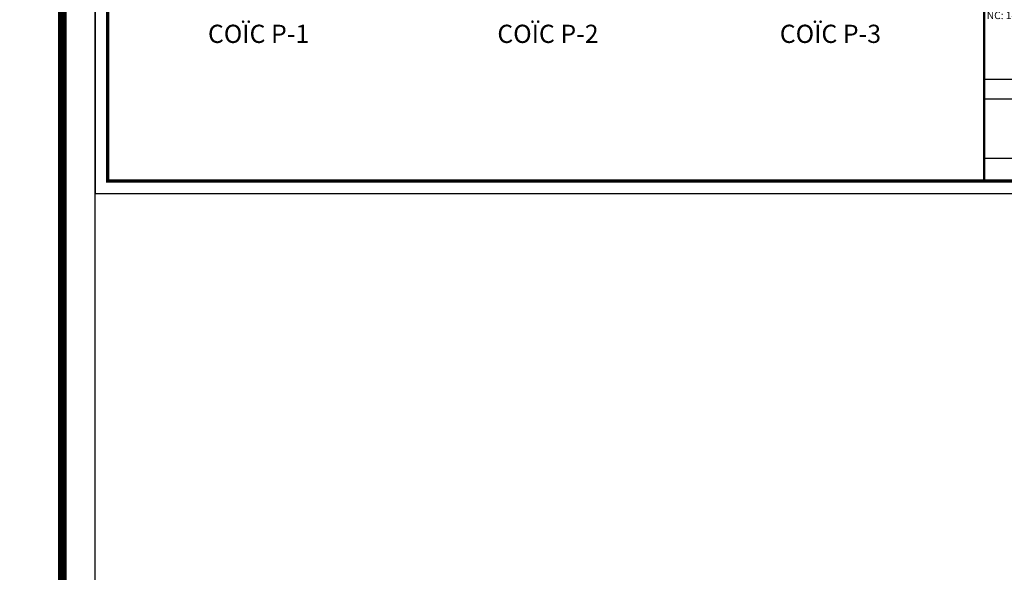
# Model space of a CAD drawing. Units: inches. Extents: x -78781 to 291682597901, y -251576 to 520260481864.
# Drawn here: x 1816306 to 1823057, y 329750 to 333543 of the extents above; entities that cross this region are included whole.
import ezdxf
from ezdxf.enums import TextEntityAlignment as Align

# ---------------------------------------------------------------- set-up
doc = ezdxf.new("R2010")
doc.units = ezdxf.units.IN
doc.header["$MEASUREMENT"] = 0
doc.layers.add('TEXT', color=4, linetype='Continuous')
doc.layers.add('TEXT-TD', color=6, linetype='Continuous')
doc.styles.add('TEXT-GHI CHU', font='VAVON.TTF')

# ---------------------------------------------------------------- blocks, each defined once
blk = doc.blocks.new('KHUNG A3')
for p, q in [((-300, 2723.9), (-20799.8, 2723.9)), ((-300, 2251.8), (-20799.8, 2251.8)), ((-300, 835.3), (-20799.8, 835.3))]:
    blk.add_line(p, q)
blk.add_lwpolyline([(-42000, 0), (0, 0), (0, 29700), (-42000, 29700)], close=True)
at = {"color": 5, "const_width": 80}
blk.add_lwpolyline([(-41700, 300), (-300, 300), (-300, 29400), (-41700, 29400)], close=True, dxfattribs=at)
at = {"color": 5, "const_width": 50}
blk.add_lwpolyline([(-20799.8, 300), (-20799.8, 6501.2), (-300, 6501.2)], dxfattribs=at)
at = {"layer": 'TEXT', "style": 'TEXT-GHI CHU'}
blk.add_text('ÑC: 147-149 Traàn Troïng Cung, P.Taân Thuaän Ñoâng, Q.7', height=180, dxfattribs=at).set_placement((-17389.4, 4166), align=Align.CENTER)

msp = doc.modelspace()

# ---------------------------------------------------------------- block references
at = {"color": 7}
for p, xscale, yscale, zscale in [((1816823.8, 318612.8), 0.75, 0.7499999999054126, 0.7499999998920207), ((1828898.8, 332349.1), 0.2874999999767169, 0.287499999969441, 0.2874999999586079)]:
    msp.add_blockref('KHUNG A3', p, dxfattribs=dict(at, xscale=xscale, yscale=yscale, zscale=zscale))

# ---------------------------------------------------------------- texts
at = {"layer": 'TEXT-TD', "style": 'TEXT-GHI CHU'}
for s, p in [('%%UCOÏC P-1', (1817943.9, 333429.7, -90)), ('%%UCOÏC P-2', (1819928, 333429.7, -90)), ('%%UCOÏC P-3', (1821864.7, 333429.7, -90))]:
    msp.add_text(s, height=125, dxfattribs=at).set_placement(p, align=Align.MIDDLE)

doc.saveas('drawing.dxf')
